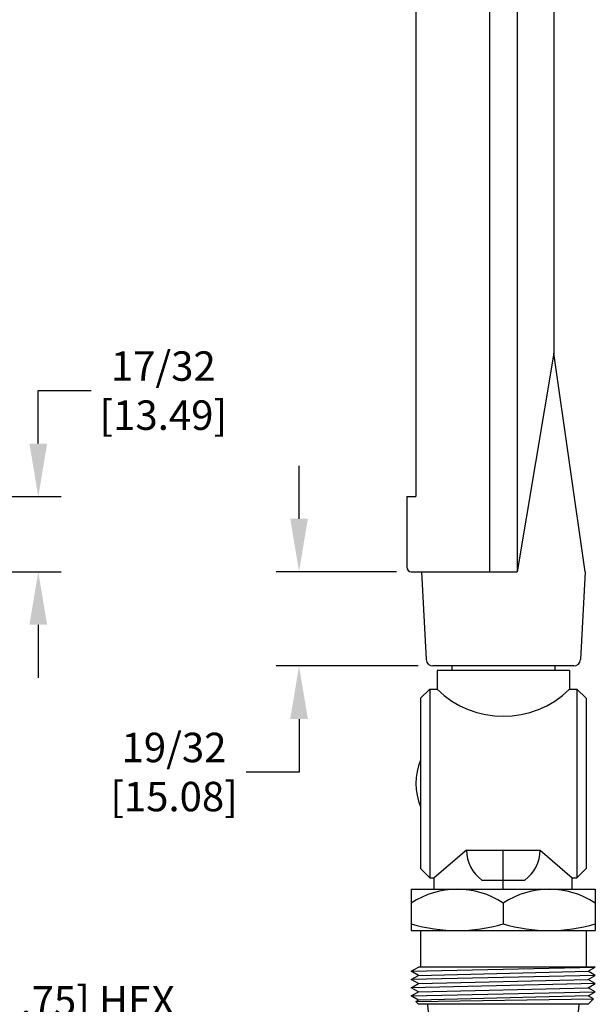
# Model space of a CAD drawing. Extents: x 0 to 31.5, y 0 to 20.5.
# Drawn here: x 16.1 to 20, y 6.9 to 13.6 of the extents above; entities that cross this region are included whole.
import ezdxf

# ---------------------------------------------------------------- set-up
doc = ezdxf.new("R2010")
doc.units = 0
doc.header["$MEASUREMENT"] = 0
doc.layers.get('DEFPOINTS').update_dxf_attribs({"linetype": 'CONTINUOUS'})
doc.layers.add('DIMENS', color=7, linetype='CONTINUOUS')
doc.layers.add('PART', color=3, linetype='CONTINUOUS')
doc.styles.add('ROMANS', font='romans.shx', dxfattribs={"width": 0.75, "height": 0.2})
doc.dimstyles.new('DWYER_STANDARD', dxfattribs={"dimscale": 2, "dimtxt": 0.1, "dimasz": 0.18, "dimexe": 0.078, "dimexo": 0.05, "dimgap": 0.05, "dimtad": 0, "dimtih": 1, "dimtoh": 1, "dimdec": 3, "dimrnd": 0.001, "dimzin": 4, "dimdsep": 46, "dimtxsty": 'ROMANS', "dimcen": 0, "dimclrd": 256, "dimclre": 256, "dimclrt": 256, "dimadec": 0, "dimazin": 1, "dimtfac": 1, "dimtdec": 3, "dimtofl": 0, "dimtmove": 0, "dimatfit": 1, "dimfxl": 0, "dimfrac": 2, "dimtolj": 1, "dimtzin": 4, "dimarcsym": 0})

# ---------------------------------------------------------------- blocks, each defined once
blk = doc.blocks.new('*D4')
at = {"layer": 'DEFPOINTS', "color": 0}
for p in [(18.7157, 9.8434), (17.9532, 9.2034), (18.8627, 9.2034)]:
    blk.add_point(p, dxfattribs=at)
at = {"layer": 'DIMENS', "lineweight": -2}
for p, q in [((17.9532, 10.2034), (17.9532, 10.5634)), ((18.6157, 9.8434), (17.7972, 9.8434)), ((18.7627, 9.2034), (17.7972, 9.2034)), ((17.9532, 8.8434), (17.9532, 8.4834)), ((17.9532, 8.4834), (17.5932, 8.4834))]:
    blk.add_line(p, q, dxfattribs=at)
at = {"layer": 'DIMENS'}
for points in [[(17.8932, 10.2034), (18.0132, 10.2034), (17.9532, 9.8434)], [(17.8932, 8.8434), (18.0132, 8.8434), (17.9532, 9.2034)]]:
    blk.add_solid(points, dxfattribs=at)
at = {"layer": 'DIMENS', "insert": (17.1039, 8.4834), "char_height": 0.2, "attachment_point": 5, "style": 'ROMANS'}
blk.add_mtext('\\A1;19/32\\P[15.08]', dxfattribs=at)
blk = doc.blocks.new('*D7')
at = {"layer": 'DEFPOINTS', "color": 0}
for p in [(14.0817, 10.3534), (16.1817, 10.3534), (14.0504, 9.8434)]:
    blk.add_point(p, dxfattribs=at)
at = {"layer": 'DIMENS', "lineweight": -2}
for p, q in [((16.1817, 10.7134), (16.1817, 11.0734)), ((16.1817, 11.0734), (16.5417, 11.0734)), ((14.1817, 10.3534), (16.3377, 10.3534)), ((14.1504, 9.8434), (16.3377, 9.8434)), ((16.1817, 9.4834), (16.1817, 9.1234))]:
    blk.add_line(p, q, dxfattribs=at)
at = {"layer": 'DIMENS'}
for points in [[(16.1217, 10.7134), (16.2417, 10.7134), (16.1817, 10.3534)], [(16.1217, 9.4834), (16.2417, 9.4834), (16.1817, 9.8434)]]:
    blk.add_solid(points, dxfattribs=at)
at = {"layer": 'DIMENS', "insert": (17.031, 11.0734), "char_height": 0.2, "attachment_point": 5, "style": 'ROMANS'}
blk.add_mtext('\\A1;17/32\\P[13.49]', dxfattribs=at)

msp = doc.modelspace()

# ---------------------------------------------------------------- linework, layer by layer
at = {"layer": 'PART', "color": 7}
for p, q in [((19.2469, 20.1399), (19.2469, 9.8434)), ((19.4344, 20.1399), (19.4344, 9.8434)), ((19.6844, 20.1399), (19.6844, 11.3284)), ((18.7469, 20.0309), (18.7469, 10.3534)), ((19.6844, 11.3284), (19.4344, 9.8434)), ((19.8969, 9.8434), (19.6844, 11.3284)), ((18.6844, 10.3534), (18.6844, 9.8747)), ((18.6844, 10.3534), (18.7469, 10.3534)), ((18.7157, 9.8434), (19.4344, 9.8434)), ((18.7844, 9.8434), (18.8157, 9.248)), ((19.8969, 9.8434), (19.8656, 9.248)), ((19.8187, 9.2034), (18.8627, 9.2034)), ((18.8907, 9.1722), (18.8907, 9.0464)), ((19.7907, 9.1722), (18.8907, 9.1722)), ((18.9907, 9.2034), (18.9907, 9.1722)), ((19.6907, 9.2034), (19.6907, 9.1722)), ((19.7907, 9.1722), (19.7907, 9.0464)), ((18.8407, 9.0464), (18.7782, 8.9839)), ((18.8407, 9.0464), (18.8907, 9.0464)), ((18.8407, 9.0464), (18.8407, 7.7654)), ((19.7907, 9.0464), (19.8407, 9.0464)), ((19.8407, 9.0464), (19.8407, 7.7654)), ((19.8407, 9.0464), (19.9032, 8.9839)), ((18.7782, 8.9839), (18.7782, 7.8279)), ((19.9032, 8.9839), (19.9032, 7.8279)), ((19.0907, 7.9533), (18.8719, 7.7654)), ((19.0907, 7.9533), (19.5907, 7.9533)), ((19.3407, 7.6872), (19.3407, 7.9533)), ((19.5907, 7.9533), (19.8094, 7.7654)), ((18.8407, 7.7654), (18.7782, 7.8279)), ((19.8407, 7.7654), (19.9032, 7.8279)), ((18.8407, 7.7654), (18.8719, 7.7654)), ((18.8719, 7.6872), (18.8719, 7.7654)), ((19.8094, 7.6872), (19.8094, 7.7654)), ((19.8094, 7.7654), (19.8407, 7.7654)), ((19.1956, 7.7497), (19.4858, 7.7497)), ((18.7157, 7.6872), (19.9657, 7.6872)), ((18.7157, 7.6872), (18.7157, 7.4066)), ((19.9657, 7.6872), (19.9657, 7.4066)), ((19.3407, 7.5934), (19.3407, 7.4528)), ((18.7157, 7.4066), (19.9657, 7.4066)), ((18.7782, 7.4072), (18.7782, 7.1586)), ((19.9032, 7.4072), (19.9032, 7.1586)), ((18.7157, 7.1306), (19.9657, 7.1586)), ((19.9657, 7.1586), (18.7642, 7.1586)), ((19.9657, 7.1026), (18.7157, 7.0746)), ((18.7642, 7.1026), (19.9172, 7.1306)), ((19.9657, 7.0466), (18.7157, 7.0186)), ((18.7642, 7.0466), (19.9172, 7.0746)), ((18.7157, 6.9626), (19.9657, 6.9906)), ((18.7642, 6.9906), (19.9172, 7.0186)), ((19.9172, 6.9626), (18.7642, 6.9346)), ((18.7464, 6.9243), (19.9527, 6.9421)), ((18.7642, 6.9066), (18.7464, 6.9243)), ((19.9172, 6.9066), (18.7642, 6.9066)), ((19.9172, 6.9066), (19.9527, 6.9421))]:
    msp.add_line(p, q, dxfattribs=at)
for points in [[(18.7464, 6.9243), (18.7642, 6.9346), (18.7157, 6.9626), (18.7642, 6.9906), (18.7157, 7.0186), (18.7642, 7.0466), (18.7157, 7.0746), (18.7642, 7.1026), (18.7157, 7.1306), (18.7642, 7.1586)], [(19.9527, 6.9421), (19.9172, 6.9626), (19.9657, 6.9906), (19.9172, 7.0186), (19.9657, 7.0466), (19.9172, 7.0746), (19.9657, 7.1026), (19.9172, 7.1306), (19.9657, 7.1586)]]:
    msp.add_lwpolyline(points, dxfattribs=at)
for centre, radius, start, end in [((18.7157, 9.8747), 0.0312, 180, 270), ((18.8627, 9.2504), 0.047, 183.01033, 270), ((19.8187, 9.2504), 0.047, 270, 356.98967), ((19.3407, 9.5022), 0.6405, 225.36595, 314.63405), ((19.161, 8.4059), 0.4141, 157.59733, 202.40267), ((19.3407, 7.9533), 0.25, 180, 234.51675), ((19.3407, 7.9533), 0.25, 305.48325, 0), ((19.0282, 7.1195), 0.5677, 56.60151, 123.39849), ((19.6532, 7.1195), 0.5677, 56.60151, 123.39849), ((19.0282, 8.4851), 1.0785, 253.15683, 286.84317), ((19.6532, 8.4851), 1.0785, 253.15683, 286.84317), ((19.0073, 6.899), 0.1818, 177.60515, 261.7802), ((19.6741, 6.899), 0.1818, 278.2198, 2.39485)]:
    msp.add_arc(centre, radius, start, end, dxfattribs=at)

# ---------------------------------------------------------------- texts
at = {"layer": 'DIMENS', "color": 7, "insert": (14.9487, 7.0297), "char_height": 0.2, "attachment_point": 1, "style": 'ROMANS'}
msp.add_mtext('1-1/4 [31.75] HEX', dxfattribs=at)

# ---------------------------------------------------------------- dimensions: what is measured, and where the dimension line sits
at = {"layer": 'DIMENS', "color": 7}
for base, p1, p2, text, picture, middle in [((16.1817, 10.3534), (14.0504, 9.8434), (14.0817, 10.3534), '17/32\\P[13.49]', '*D7', (17.031, 11.0734)), ((17.9532, 9.2034), (18.7157, 9.8434), (18.8627, 9.2034), '19/32\\P[15.08]', '*D4', (17.1039, 8.4834))]:
    dim = msp.add_linear_dim(base=base, p1=p1, p2=p2, angle=90, text=text, dimstyle='DWYER_STANDARD', dxfattribs=at)
    dim.commit()
    dim.dimension.update_dxf_attribs({"geometry": picture, "text_midpoint": middle})

# ---------------------------------------------------------------- leaders
at = {"layer": 'DIMENS', "color": 7, "annotation_type": 0, "has_hookline": 1, "hookline_direction": 0, "text_width": 2.2786}
msp.add_leader([(13.6159, 7.4528), (14.4887, 6.9297), (14.8487, 6.9297)], dimstyle='DWYER_STANDARD', override={"dimgap": 0.05, "dimtad": 0}, dxfattribs=at)

doc.saveas('drawing.dxf')
